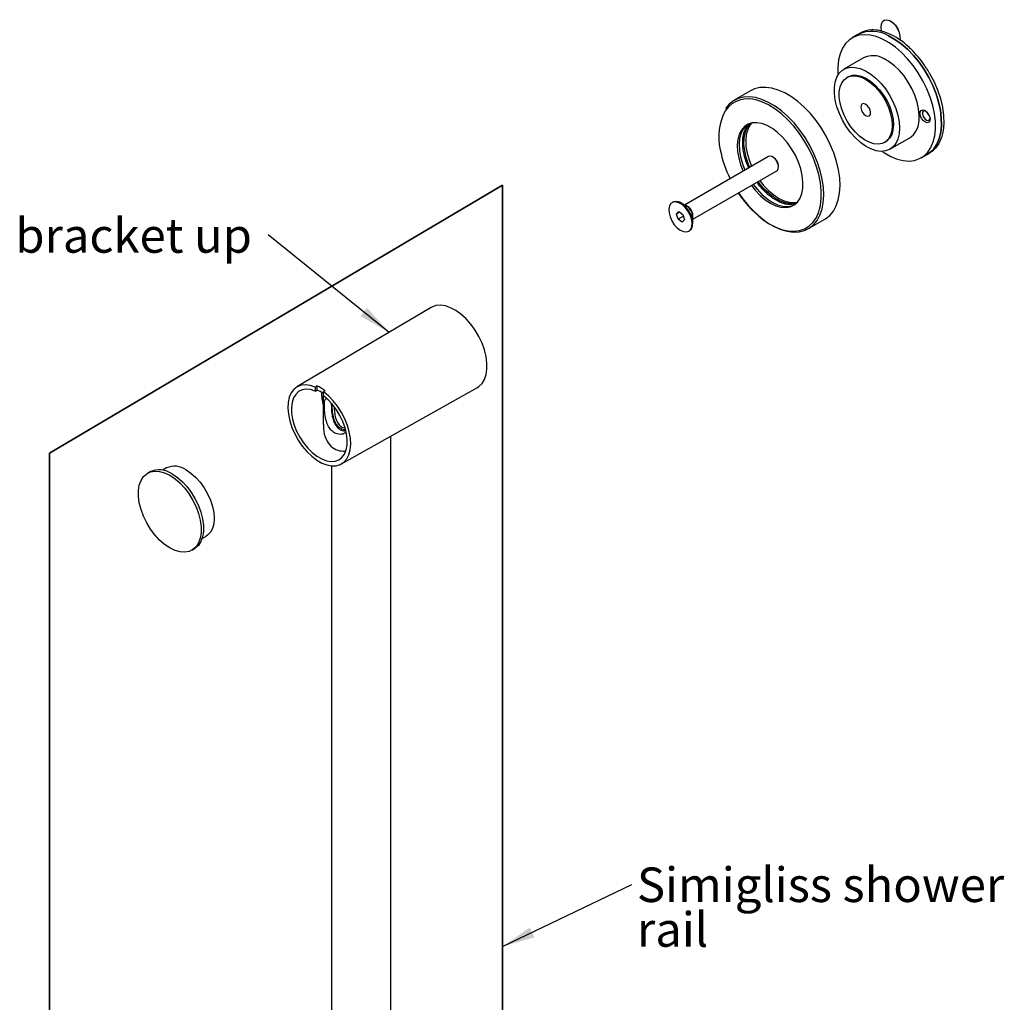
# Model space of a CAD drawing. Units: millimetres. Extents: x 45 to 754, y 172 to 583.
# Drawn here: x 299 to 498, y 378 to 577 of the extents above; entities that cross this region are included whole.
import ezdxf

# ---------------------------------------------------------------- set-up
doc = ezdxf.new("R2010")
doc.units = ezdxf.units.MM
doc.header["$LTSCALE"] = 2
doc.linetypes.add('SLD-Durchgehend', pattern=[0])
doc.styles.add('SLDTEXTSTYLE0', font='GOTHIC.TTF', dxfattribs={"width": 0.913})
doc.styles.get("Standard").update_dxf_attribs({"font": 'GOTHIC.TTF'})
doc.dimstyles.new('SLDDIMSTYLE2', dxfattribs={"dimtxt": 0.18, "dimasz": 6.604, "dimexe": 0, "dimexo": 0.0625, "dimgap": 0, "dimtad": 0, "dimtih": 1, "dimtoh": 1, "dimdec": 0, "dimrnd": 1e-09, "dimzin": 0, "dimdsep": 46, "dimtxsty": 'STANDARD', "dimsah": 1, "dimcen": 0.09, "dimadec": 0, "dimazin": 0, "dimtfac": 6.604, "dimtdec": 0, "dimtofl": 0, "dimtmove": 0, "dimatfit": 3, "dimfxl": 1, "dimfrac": 2, "dimtolj": 1, "dimtzin": 0, "dimarcsym": 0})

# ---------------------------------------------------------------- blocks, each defined once
blk = doc.blocks.new('SW_NOTE_0')
at = {"color": 0, "linetype": 'Continuous', "lineweight": 0, "char_height": 7, "attachment_point": 1, "style": 'SLDTEXTSTYLE0'}
for s, insert in [('Simigliss shower', (1.03, 3.47)), ('rail', (1.03, -5.58))]:
    blk.add_mtext(s, dxfattribs=dict(at, insert=insert))
blk = doc.blocks.new('SW_NOTE_0_2')
at = {"color": 0, "linetype": 'Continuous', "lineweight": 0, "insert": (-51.12, 3.4), "char_height": 7, "attachment_point": 1, "style": 'SLDTEXTSTYLE0'}
blk.add_mtext('bracket up', dxfattribs=at)

msp = doc.modelspace()

# ---------------------------------------------------------------- linework, layer by layer
at = {"color": 7, "linetype": 'SLD-Durchgehend', "lineweight": 25}
for p, q in [((473.788, 576.62), (473.764, 576.606)), ((468.506, 573.734), (467.328, 573.053)), ((468.978, 574.006), (468.506, 573.734)), ((471.26, 574.655), (471.255, 574.652)), ((471.26, 574.655), (471.26, 574.652)), ((471.353, 574.656), (471.357, 574.659)), ((471.564, 574.662), (471.559, 574.659)), ((471.564, 574.662), (471.567, 574.659)), ((471.677, 574.658), (471.681, 574.66)), ((473.272, 574.42), (473.218, 575.202)), ((476.977, 573.392), (477, 573.405)), ((476.977, 573.392), (477.031, 572.609)), ((477, 573.405), (477.054, 572.623)), ((477.054, 572.623), (477.031, 572.609)), ((479.094, 570.932), (479.089, 570.93)), ((479.313, 570.711), (479.327, 570.704)), ((479.323, 570.702), (479.327, 570.704)), ((469.661, 569.012), (465.654, 566.699)), ((481.931, 567.577), (481.926, 567.574)), ((482.07, 567.363), (482.075, 567.366)), ((482.314, 567.005), (482.309, 567.003)), ((482.483, 566.731), (482.492, 566.727)), ((482.488, 566.724), (482.492, 566.727)), ((482.768, 566.279), (482.763, 566.276)), ((482.918, 566.014), (482.927, 566.01)), ((482.922, 566.007), (482.927, 566.01)), ((466.52, 565.198), (466.285, 565.062)), ((446.788, 562.351), (443.488, 560.446)), ((446.978, 555.816), (446.651, 555.4)), ((473.884, 551.898), (474.12, 552.034)), ((474.986, 550.532), (478.993, 552.846)), ((482.505, 549.484), (482.976, 549.757)), ((483.524, 550.127), (483.529, 550.13)), ((483.528, 550.131), (483.529, 550.13)), ((483.635, 550.216), (483.63, 550.213)), ((483.981, 550.535), (483.986, 550.538)), ((483.984, 550.538), (483.986, 550.538)), ((484.181, 550.748), (484.176, 550.745)), ((450.416, 549.05), (433.435, 539.247)), ((451.459, 548.846), (451.25, 548.967)), ((481.327, 548.804), (482.505, 549.484)), ((435.101, 536.36), (452.083, 546.163)), ((452.428, 546.926), (452.428, 547.168)), ((431.078, 539.81), (430.936, 539.729)), ((431.785, 537.411), (432.267, 537.902)), ((432.434, 537.786), (431.785, 537.411)), ((432.267, 537.902), (433.085, 537.333)), ((433.896, 538.981), (432.745, 539.645)), ((432.121, 536.351), (431.785, 537.411)), ((433.199, 536.973), (432.121, 536.351)), ((432.939, 535.782), (432.121, 536.351)), ((433.421, 536.273), (432.939, 535.782)), ((433.085, 537.333), (433.421, 536.273)), ((435.101, 535.563), (435.101, 536.892)), ((458.487, 534.465), (461.787, 536.369)), ((434.27, 533.955), (434.411, 534.037)), ((382.191, 518.516), (355.019, 502.441)), ((358.72, 502.426), (359.073, 502.634)), ((358.72, 502.426), (358.72, 501.608)), ((359.073, 502.634), (359.073, 501.809)), ((364.014, 486.859), (391.523, 502.35)), ((358.72, 501.608), (359.073, 501.809)), ((360.363, 501.112), (360.363, 494.841)), ((360.723, 501.681), (360.369, 501.473)), ((360.369, 500.656), (360.369, 501.473)), ((374.03, 370.017), (374.03, 492.499)), ((328.612, 486.047), (327.845, 485.604)), ((362.03, 486.47), (362.03, 370.017)), ((325.284, 485.28), (324.812, 485.008)), ((335.845, 471.747), (336.611, 472.19)), ((333.812, 469.419), (334.283, 469.691))]:
    msp.add_line(p, q, dxfattribs=at)
at = {"color": 7, "linetype": 'SLD-Durchgehend', "lineweight": 35}
for p, q in [((396.637, 543.249), (304.985, 489.026)), ((396.637, 223.272), (396.637, 543.249)), ((304.985, 489.026), (304.985, 171.662))]:
    msp.add_line(p, q, dxfattribs=at)
at = {"color": 7, "linetype": 'SLD-Durchgehend', "lineweight": 25, "flags": 128}
for points in [[(473.218, 575.202), (473.262, 575.856), (473.486, 576.357), (473.867, 576.657), (474.369, 576.726), (474.942, 576.557), (475.53, 576.166), (476.076, 575.593), (476.527, 574.893), (476.837, 574.134), (476.977, 573.392)], [(473.788, 576.62), (473.891, 576.671), (474.393, 576.739), (474.966, 576.57), (475.554, 576.18), (476.1, 575.607), (476.55, 574.906), (476.86, 574.148), (477, 573.405)], [(473.51, 572.793), (472.229, 573.312), (470.985, 573.619), (469.797, 573.708), (468.687, 573.579), (467.673, 573.234), (466.773, 572.678), (466.003, 571.921), (465.375, 570.976), (464.9, 569.859), (464.586, 568.59), (464.439, 567.189), (464.461, 565.681), (464.473, 565.525)], [(473.379, 550.097), (473.849, 549.786), (475.144, 549.065), (476.425, 548.546), (477.67, 548.239), (478.857, 548.149), (479.967, 548.278), (480.981, 548.623), (481.881, 549.179), (482.651, 549.936), (483.28, 550.881), (483.754, 551.998), (484.068, 553.268), (484.215, 554.669), (484.193, 556.177), (484.002, 557.766), (483.645, 559.409), (483.129, 561.079), (482.463, 562.745), (481.657, 564.381), (480.726, 565.958), (479.685, 567.448), (478.553, 568.827), (477.348, 570.071), (476.091, 571.159), (474.805, 572.071), (473.51, 572.793), (473.51, 572.793)], [(474.689, 573.473), (475.983, 572.752), (477.27, 571.839), (478.526, 570.752), (479.731, 569.508), (480.863, 568.129), (481.904, 566.638), (482.835, 565.061), (483.641, 563.426), (484.308, 561.759), (484.824, 560.09), (485.18, 558.446), (485.371, 556.857), (485.394, 555.349), (485.247, 553.948), (484.933, 552.679), (484.458, 551.562), (483.83, 550.617), (483.059, 549.86), (482.505, 549.484)], [(482.505, 549.484), (483.059, 549.86), (483.83, 550.617), (484.458, 551.562), (484.933, 552.679), (485.247, 553.948), (485.394, 555.349), (485.371, 556.857), (485.18, 558.446), (484.824, 560.09), (484.308, 561.759), (483.641, 563.426), (482.835, 565.061), (481.904, 566.638), (480.863, 568.129), (479.731, 569.508), (478.526, 570.752), (477.27, 571.839), (475.983, 572.752), (474.689, 573.473)], [(478.993, 552.846), (479.096, 552.908), (479.766, 553.473), (480.295, 554.23), (480.67, 555.162), (480.88, 556.243), (480.921, 557.445), (480.791, 558.737), (480.493, 560.086), (480.036, 561.457), (479.431, 562.815), (478.693, 564.123), (477.843, 565.349), (476.901, 566.46), (475.893, 567.428), (474.845, 568.228), (473.783, 568.838)], [(463.743, 561.784), (463.741, 563.011), (463.909, 564.125), (464.243, 565.096), (464.735, 565.9), (465.371, 566.514), (466.136, 566.925), (467.009, 567.12), (467.967, 567.094), (468.987, 566.849), (470.041, 566.391), (471.102, 565.732), (472.143, 564.888), (473.137, 563.881), (474.058, 562.739), (474.882, 561.489), (475.588, 560.165), (476.158, 558.801), (476.576, 557.432), (476.832, 556.094), (476.92, 554.821), (476.837, 553.647), (476.584, 552.601), (476.17, 551.711), (475.604, 550.999), (474.902, 550.485), (474.08, 550.182), (473.162, 550.097), (472.169, 550.232), (471.129, 550.585), (470.068, 551.146), (469.013, 551.9), (467.993, 552.828), (467.032, 553.906), (466.157, 555.106), (465.389, 556.397), (464.749, 557.745), (464.254, 559.116), (463.916, 560.474), (463.743, 561.784)], [(482.927, 566.01), (483.835, 564.299), (484.591, 562.541), (485.183, 560.771), (485.598, 559.022), (485.828, 557.328), (485.869, 555.721), (485.72, 554.232), (485.384, 552.891), (484.868, 551.722), (484.181, 550.748)], [(464.729, 561.059), (464.736, 562.168), (464.914, 563.158), (465.259, 563.997), (465.759, 564.66), (466.399, 565.123), (467.156, 565.373), (468.008, 565.402), (468.926, 565.208), (469.882, 564.798), (470.844, 564.185), (471.782, 563.388), (472.665, 562.434), (473.465, 561.352), (474.157, 560.178), (474.717, 558.95), (475.129, 557.706), (475.379, 556.488), (475.458, 555.333), (475.365, 554.279), (475.102, 553.361), (474.678, 552.607), (474.106, 552.042), (473.405, 551.683), (472.597, 551.543), (471.709, 551.626), (470.768, 551.93), (469.805, 552.444), (468.851, 553.151), (467.937, 554.03), (467.092, 555.053), (466.343, 556.185), (465.714, 557.391), (465.226, 558.632), (464.894, 559.868), (464.729, 561.059)], [(466.52, 565.198), (466.634, 565.259), (467.392, 565.51), (468.243, 565.538), (469.162, 565.344), (470.117, 564.934), (471.08, 564.321), (472.017, 563.524), (472.901, 562.57), (473.701, 561.488), (474.392, 560.314), (474.953, 559.086), (475.365, 557.842), (475.615, 556.624), (475.694, 555.469), (475.601, 554.415), (475.338, 553.497), (474.914, 552.743), (474.342, 552.178), (474.12, 552.034)], [(461.787, 536.369), (461.959, 536.473), (462.816, 537.155), (463.539, 538.029), (464.116, 539.082), (464.539, 540.298), (464.799, 541.656), (464.894, 543.135), (464.821, 544.713), (464.583, 546.364), (464.182, 548.062), (463.625, 549.781), (462.92, 551.493), (462.08, 553.171), (461.117, 554.79), (460.045, 556.323), (458.884, 557.745), (457.649, 559.036), (456.362, 560.174), (455.042, 561.142), (453.71, 561.924), (452.387, 562.507), (451.094, 562.884), (449.852, 563.047), (448.679, 562.994), (447.595, 562.726), (446.788, 562.351)], [(444.367, 541.709), (445.23, 540.493), (446.392, 539.07), (447.626, 537.779), (448.913, 536.641), (450.233, 535.674), (451.565, 534.892), (452.888, 534.308), (454.181, 533.932), (455.424, 533.769), (456.596, 533.822), (457.68, 534.09), (458.659, 534.568), (459.516, 535.25), (460.239, 536.124), (460.817, 537.177), (461.239, 538.393), (461.499, 539.751), (461.594, 541.23), (461.521, 542.808), (461.283, 544.459), (460.882, 546.157), (460.325, 547.876), (459.62, 549.588), (458.78, 551.266), (457.817, 552.885), (456.746, 554.418), (455.584, 555.841), (454.35, 557.131), (453.062, 558.269), (451.742, 559.237), (450.41, 560.019), (449.087, 560.602), (447.795, 560.979), (446.552, 561.142), (445.379, 561.089), (444.295, 560.821), (443.317, 560.342), (442.459, 559.66), (441.736, 558.786), (441.736, 558.786)], [(460.761, 538.407), (460.936, 539.174), (461.103, 540.599), (461.1, 542.135), (460.928, 543.757), (460.588, 545.436), (460.087, 547.147), (459.433, 548.86), (458.636, 550.548), (457.71, 552.183), (456.669, 553.739), (455.531, 555.189), (454.315, 556.509), (453.041, 557.679), (451.728, 558.678), (450.4, 559.492), (449.077, 560.105), (448.058, 560.439)], [(470.003, 559.666), (469.631, 559.758), (469.329, 559.654), (469.142, 559.373), (469.098, 558.955), (469.204, 558.465), (469.445, 557.977), (469.782, 557.565), (470.166, 557.293), (470.537, 557.202), (470.84, 557.305), (471.027, 557.586), (471.071, 558.004), (470.965, 558.495), (470.724, 558.982), (470.387, 559.394), (470.003, 559.666)], [(481.995, 558.41), (482.388, 558.131), (482.734, 557.71), (482.98, 557.21), (483.089, 556.708), (483.044, 556.281), (482.852, 555.992), (482.543, 555.887), (482.162, 555.98), (481.769, 556.259), (481.424, 556.68), (481.178, 557.18), (481.069, 557.682), (481.114, 558.109), (481.305, 558.398), (481.615, 558.503), (481.995, 558.41)], [(482.205, 558.284), (481.959, 558.335), (481.721, 558.254), (481.574, 558.033), (481.539, 557.704), (481.623, 557.319), (481.812, 556.936), (482.077, 556.613), (482.379, 556.399), (482.67, 556.327), (482.908, 556.408), (483.055, 556.629), (483.084, 556.76)], [(446.959, 543.205), (447.738, 542.219), (448.727, 541.178), (449.769, 540.296), (450.836, 539.596), (451.901, 539.096), (452.936, 538.809), (453.915, 538.743), (454.812, 538.898), (455.603, 539.272), (456.269, 539.854), (456.793, 540.629), (457.159, 541.578), (457.36, 542.675), (457.39, 543.893), (457.247, 545.199), (456.937, 546.561), (456.466, 547.942), (455.847, 549.307), (455.097, 550.62), (454.234, 551.848), (453.28, 552.958), (452.261, 553.923), (451.203, 554.716), (450.134, 555.318), (449.08, 555.713), (448.07, 555.89), (447.129, 555.846), (446.282, 555.58), (445.551, 555.101), (444.954, 554.42), (444.954, 554.42)], [(446.636, 546.868), (446.382, 547.472), (445.911, 548.853), (445.6, 550.215), (445.458, 551.521), (445.488, 552.739), (445.688, 553.836), (446.055, 554.785), (446.578, 555.56), (446.772, 555.764)], [(444.954, 554.42), (444.508, 553.555), (444.223, 552.529), (444.108, 551.367), (444.164, 550.101), (444.392, 548.763), (444.783, 547.387), (445.293, 546.092)], [(445.308, 554.624), (444.862, 553.759), (444.577, 552.733), (444.461, 551.571), (444.518, 550.305), (444.745, 548.967), (445.137, 547.591), (445.646, 546.296)], [(446.233, 555.556), (445.904, 555.305), (445.308, 554.624)], [(446.651, 555.4), (446.205, 554.535), (445.92, 553.508), (445.805, 552.347), (445.861, 551.081), (446.089, 549.743), (446.48, 548.367), (446.99, 547.072)], [(483.529, 550.13), (483.172, 549.876), (482.976, 549.757)], [(452.083, 546.163), (452.204, 546.257), (452.396, 546.629), (452.413, 547.15), (452.253, 547.74), (451.94, 548.31), (451.522, 548.773), (451.063, 549.058), (450.632, 549.122), (450.416, 549.05)], [(456.075, 539.65), (455.719, 539.568), (454.778, 539.524), (453.767, 539.701), (452.714, 540.096), (451.644, 540.698), (450.586, 541.491), (449.568, 542.456), (448.614, 543.566), (448.303, 543.981)], [(448.657, 544.185), (449.435, 543.198), (450.424, 542.158), (451.466, 541.276), (452.533, 540.576), (453.598, 540.076), (454.633, 539.789), (455.612, 539.722), (456.223, 539.802)], [(447.313, 543.409), (448.091, 542.423), (449.08, 541.382), (450.122, 540.5), (451.189, 539.8), (452.254, 539.3), (453.29, 539.013), (454.268, 538.947), (455.165, 539.102), (455.625, 539.286)], [(430.693, 539.54), (430.391, 539.06), (430.254, 538.416), (430.29, 537.655), (430.498, 536.834), (430.862, 536.013), (431.355, 535.254), (431.941, 534.612), (432.575, 534.136), (433.212, 533.861), (433.804, 533.807), (434.307, 533.978), (434.683, 534.361), (434.905, 534.928), (434.956, 535.637), (434.833, 536.436), (434.544, 537.265), (434.112, 538.062), (433.567, 538.769), (432.951, 539.333), (432.309, 539.712), (431.689, 539.878), (431.137, 539.82), (430.693, 539.54)], [(434.411, 534.037), (434.448, 534.059), (434.824, 534.442), (435.046, 535.01), (435.098, 535.719), (434.974, 536.518), (434.686, 537.346), (434.253, 538.144), (433.709, 538.851), (433.093, 539.414), (432.451, 539.794), (431.831, 539.96), (431.278, 539.901), (431.078, 539.81)], [(450.16, 535.705), (450.439, 535.529), (451.768, 534.815), (453.079, 534.305), (454.352, 534.01), (455.567, 533.933), (456.702, 534.075), (457.739, 534.436), (458.662, 535.007), (459.455, 535.781), (460.105, 536.745), (460.601, 537.882), (460.761, 538.407)], [(391.523, 502.35), (391.826, 502.545), (392.464, 503.157), (392.958, 503.958), (393.294, 504.927), (393.464, 506.039), (393.464, 507.266), (393.294, 508.575), (392.958, 509.932), (392.464, 511.303), (391.826, 512.652), (391.06, 513.944), (390.186, 515.145), (389.226, 516.225), (388.206, 517.155), (387.152, 517.912), (386.091, 518.475), (385.05, 518.83), (384.057, 518.969), (383.137, 518.886), (382.314, 518.586), (382.191, 518.516)], [(358.72, 502.426), (357.708, 502.759), (356.746, 502.878), (355.857, 502.78), (355.066, 502.468), (354.393, 501.949), (353.856, 501.238), (353.47, 500.352), (353.244, 499.317), (353.185, 498.159), (353.295, 496.908), (353.569, 495.598), (354.001, 494.263), (354.58, 492.939), (355.291, 491.661), (356.113, 490.462), (357.027, 489.374), (358.007, 488.426), (359.027, 487.644), (360.062, 487.046), (361.082, 486.651), (362.062, 486.467), (362.976, 486.5), (363.799, 486.749), (364.509, 487.207), (365.088, 487.863), (365.52, 488.698), (365.795, 489.692), (365.904, 490.816), (365.845, 492.043), (365.619, 493.339), (365.233, 494.67), (364.696, 496.001), (364.024, 497.296), (363.232, 498.522), (362.344, 499.647), (361.381, 500.639), (360.369, 501.473)], [(358.72, 501.608), (357.778, 501.895), (356.888, 501.971), (356.076, 501.833), (355.365, 501.486), (354.776, 500.939), (354.326, 500.209), (354.029, 499.317), (353.893, 498.289), (353.923, 497.156), (354.116, 495.949), (354.469, 494.705), (354.969, 493.46), (355.604, 492.25), (356.353, 491.111), (357.196, 490.076), (358.107, 489.174), (359.061, 488.434), (360.028, 487.875), (360.982, 487.515), (361.893, 487.364), (362.736, 487.426), (363.485, 487.7), (364.12, 488.178), (364.62, 488.845), (364.973, 489.682), (365.166, 490.665), (365.196, 491.765), (365.06, 492.949), (364.763, 494.184), (364.313, 495.433), (363.725, 496.659), (363.014, 497.828), (362.201, 498.903), (361.311, 499.855), (360.369, 500.656)], [(329.312, 484.562), (330.359, 483.857), (331.378, 482.971), (332.341, 481.928), (333.221, 480.756), (333.994, 479.488), (334.64, 478.157), (335.14, 476.801), (335.481, 475.456), (335.654, 474.159), (335.654, 472.945), (335.481, 471.848), (335.14, 470.897), (334.64, 470.118), (333.994, 469.533), (333.221, 469.157), (332.341, 469.002), (331.378, 469.07), (330.359, 469.36), (329.312, 469.864), (328.264, 470.569), (327.246, 471.455), (326.283, 472.499), (325.403, 473.67), (324.63, 474.939), (323.984, 476.269), (323.484, 477.626), (323.143, 478.971), (322.97, 480.268), (322.97, 481.481), (323.143, 482.579), (323.484, 483.53), (323.984, 484.308), (324.63, 484.893), (325.403, 485.269), (326.283, 485.425), (327.246, 485.357), (328.264, 485.067), (329.312, 484.562)], [(329.783, 484.834), (330.831, 484.129), (331.85, 483.243), (332.812, 482.2), (333.692, 481.028), (334.465, 479.76), (335.111, 478.429), (335.611, 477.073), (335.953, 475.728), (336.126, 474.431), (336.126, 473.217), (335.953, 472.12), (335.611, 471.169), (335.111, 470.39), (334.465, 469.805), (334.283, 469.691)], [(332.612, 485.651), (333.594, 484.984), (334.546, 484.14), (335.44, 483.143), (336.248, 482.023), (336.945, 480.815), (337.511, 479.556), (337.927, 478.284), (338.183, 477.037), (338.269, 475.853), (338.183, 474.768), (337.927, 473.815), (337.511, 473.024), (336.945, 472.418), (336.611, 472.19)]]:
    msp.add_lwpolyline(points, dxfattribs=at)
at = {"color": 7, "linetype": 'SLD-Durchgehend', "lineweight": 25}
for centre, radius, start, end in [((471.356, 567.865), 6.524, 59.27649, 115.89772), ((471.447, 569.657), 5.001, 92.14551, 119.59164), ((471.541, 568.766), 5.893, 91.83106, 92.77952), ((471.55, 568.619), 6.043, 89.86807, 91.82669), ((471.545, 568.448), 6.211, 88.78888, 89.8719), ((471.488, 567.431), 7.231, 75.52489, 88.47069), ((470.215, 563.266), 11.565, 53.89052, 74.6718), ((466.942, 558.35), 17.492, 45.997, 54.68265), ((465.402, 556.678), 19.759, 45.21131, 46.15788), ((463.645, 555), 22.194, 34.52078, 45.04062), ((471.564, 565.183), 4.276, 58.74743, 116.42678), ((462.32, 554.021), 23.834, 34.04056, 34.6549), ((462.209, 553.946), 23.974, 33.00576, 34.04021), ((462.102, 553.877), 24.096, 32.22024, 33.00606), ((462.028, 553.83), 24.189, 30.9747, 32.22007), ((461.981, 553.802), 24.239, 30.23535, 30.97499), ((446.236, 555.204), 5.543, 70.80832, 144.81472), ((451.401, 553.061), 11.067, 151.16763, 193.82043), ((484.291, 558.472), 1.829, 195.43672, 224.55791), ((462.813, 554.631), 22.555, 190.76649, 206.52948), ((480.571, 553.889), 4.783, 308.13418, 309.76598), ((480.499, 553.981), 4.9, 309.78379, 315.36026), ((480.356, 554.116), 5.095, 315.34847, 318.57045), ((450.37, 547.099), 2.059, 1.93556, 58.05906), ((461.996, 553.196), 21.12, 213.0787, 235.91618), ((432.89, 537.008), 2.245, 350.08327, 69.91135), ((432.539, 536.805), 2.564, 1.93556, 58.05906), ((355.692, 494.871), 8.467, 53.54278, 66.4626), ((356.335, 495.199), 7.155, 55.73677, 67.4992), ((369.602, 501.501), 9.638, 180.81864, 196.55281), ((330.269, 482.385), 4.019, 54.34106, 114.34848), ((327.143, 481.117), 4.56, 54.61957, 114.06997)]:
    msp.add_arc(centre, radius, start, end, dxfattribs=at)
for points, knots in [([(481.931, 567.577), (481.931, 567.564), (481.932, 567.542), (481.934, 567.518), (481.934, 567.508)], [0, 0, 0, 0, 0.5599027, 1, 1, 1, 1]), ([(446.429, 546.748), (446.354, 546.907), (446.08, 547.485), (445.733, 548.504), (445.402, 549.766), (445.219, 550.982), (445.175, 552.121), (445.273, 553.156), (445.5, 554.066), (445.852, 554.821), (446.209, 555.337), (446.479, 555.54), (446.563, 555.603)], [0, 0, 0, 0, 0.0430354, 0.1569157, 0.2705594, 0.3838746, 0.4967996, 0.6093597, 0.7217728, 0.8344523, 0.9485227, 1, 1, 1, 1]), ([(452.473, 539.935), (452.308, 540.019), (451.825, 540.265), (451.012, 540.802), (450.054, 541.59), (449.135, 542.528), (448.474, 543.296), (448.153, 543.77), (448.093, 543.86)], [0, 0, 0, 0, 0.1093007, 0.3190595, 0.5292603, 0.7398985, 0.9509865, 1, 1, 1, 1]), ([(455.738, 539.494), (455.488, 539.433), (454.992, 539.313), (454.126, 539.372), (453.28, 539.578), (452.716, 539.828), (452.473, 539.935)], [0, 0, 0, 0, 0.2743741, 0.5427242, 0.8028678, 1, 1, 1, 1]), ([(360.577, 498.528), (360.588, 498.838), (360.612, 499.457), (360.742, 499.951), (360.944, 500.042), (361.019, 500.075)], [0, 0, 0, 0, 0.3875576, 0.7736922, 1, 1, 1, 1]), ([(364.972, 493.236), (364.754, 493.112), (364.211, 492.803), (363.212, 492.841), (362.253, 493.327), (361.525, 494.177), (361.012, 495.297), (360.699, 496.631), (360.588, 497.776), (360.579, 498.355), (360.577, 498.528)], [0, 0, 0, 0, 0.1004957, 0.250423, 0.3858115, 0.5110551, 0.641368, 0.7856454, 0.936149, 1, 1, 1, 1]), ([(361.981, 499.06), (361.983, 498.802), (361.988, 498.199), (362.064, 497.048), (362.308, 495.738), (362.859, 494.514), (363.721, 493.763), (364.442, 493.49), (364.813, 493.543), (364.876, 493.552)], [0, 0, 0, 0, 0.1135702, 0.2657409, 0.4410743, 0.6405733, 0.8177879, 0.9687493, 1, 1, 1, 1]), ([(362.079, 499.123), (362.084, 498.799), (362.093, 498.154), (362.201, 496.994), (362.469, 495.8), (363.01, 494.708), (363.81, 494.05), (364.446, 493.808), (364.756, 493.855), (364.785, 493.859)], [0, 0, 0, 0, 0.1522583, 0.3036944, 0.4744963, 0.6643667, 0.8353739, 0.9845216, 1, 1, 1, 1]), ([(362.557, 498.368), (362.573, 498.032), (362.611, 497.29), (362.83, 496.087), (363.331, 494.988), (364.026, 494.297), (364.526, 494.186), (364.7, 494.148)], [0, 0, 0, 0, 0.1828962, 0.4040446, 0.6566431, 0.8805444, 1, 1, 1, 1]), ([(360.407, 494.841), (360.398, 494.553), (360.363, 493.507), (360.787, 491.928), (361.797, 490.393), (363.191, 489.512), (364.281, 489.452), (364.792, 489.424)], [0, 0, 0, 0, 0.10001096, 0.36329536, 0.58361171, 0.80480842, 1, 1, 1, 1])]:
    msp.add_open_spline(points, degree=3, knots=knots, dxfattribs=at)

# ---------------------------------------------------------------- block references
at = {"color": 7, "linetype": 'Continuous', "lineweight": 0}
for name, p in [('SW_NOTE_0_2', (349.18, 533.189)), ('SW_NOTE_0', (422.77, 401.757))]:
    msp.add_blockref(name, p, dxfattribs=at)

# ---------------------------------------------------------------- leaders
for points in [[(373.68, 513.481), (349.18, 533.189)], [(396.637, 389.227), (422.77, 401.757)]]:
    msp.add_leader(points, dimstyle='SLDDIMSTYLE2', dxfattribs=at)

doc.saveas('drawing.dxf')
